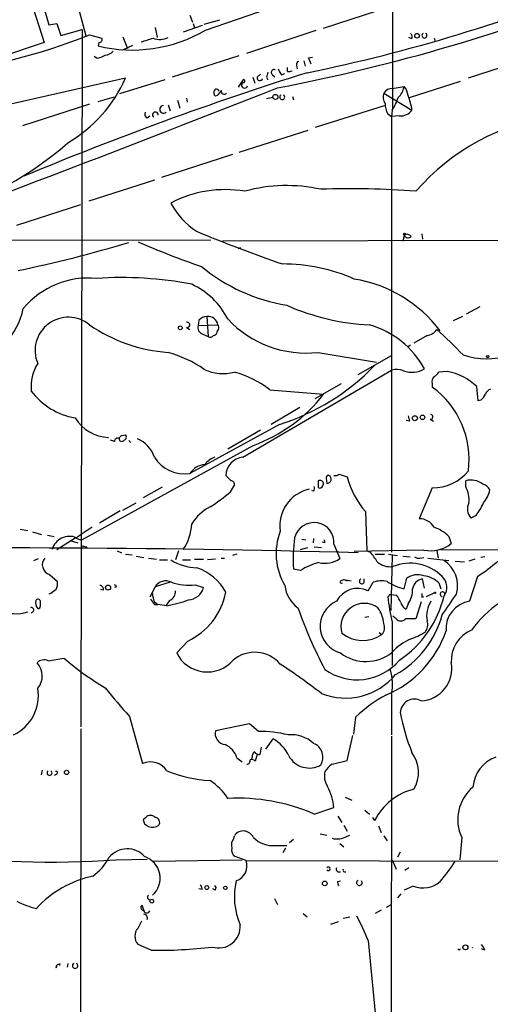
# Model space of a CAD drawing. Extents: x 0 to 916, y 6 to 104799.
# Drawn here: x 653 to 713, y 323 to 451 of the extents above; entities that cross this region are included whole.
import ezdxf

# ---------------------------------------------------------------- set-up
doc = ezdxf.new("R2010")
doc.units = 0
doc.header["$MEASUREMENT"] = 0
doc.layers.add('MAIN', color=5, linetype='CONTINUOUS')

msp = doc.modelspace()

# ---------------------------------------------------------------- linework, layer by layer
at = {"layer": 'MAIN'}
for p, q in [((661.162, 448.4793), (659.2147, 455.7606)), ((676.5713, 449.2413), (692.2347, 454.66)), ((653.9653, 453.2206), (655.7433, 447.6326)), ((655.4893, 452.9666), (656.336, 449.9186)), ((691.8113, 449.4953), (700.7013, 452.374)), ((674.5393, 451.1886), (674.878, 450.2573)), ((656.336, 449.9186), (657.352, 450.088)), ((657.352, 450.088), (657.86, 448.564)), ((670.052, 449.58), (670.306, 448.31)), ((676.148, 449.834), (673.6927, 448.9873)), ((674.9627, 450.088), (675.132, 449.58)), ((676.402, 450.0033), (678.434, 450.596)), ((657.86, 448.564), (660.654, 449.326)), ((660.654, 449.326), (660.4847, 359.156)), ((661.5853, 448.6486), (663.194, 448.2253)), ((665.9033, 448.3946), (666.496, 446.8706)), ((681.9053, 446.278), (690.88, 449.2413)), ((703.2413, 448.1406), (702.818, 448.31)), ((706.12, 448.2253), (706.2047, 447.8866)), ((655.7433, 447.6326), (648.6313, 445.262)), ((662.7707, 447.6326), (662.686, 447.2093)), ((665.9033, 446.7013), (667.1733, 447.294)), ((662.5167, 445.6006), (662.178, 445.8546)), ((680.8893, 445.9393), (672.2533, 443.1453)), ((689.864, 445.6853), (690.372, 445.77)), ((710.5227, 443.0606), (719.4127, 445.9393)), ((687.1547, 443.9073), (687.1547, 444.4153)), ((688.34, 444.754), (688.4247, 444.246)), ((689.2713, 445.262), (689.4407, 444.5846)), ((645.0753, 438.3193), (666.242, 443.0606)), ((682.6673, 443.1453), (682.9213, 442.3833)), ((683.26, 443.1453), (683.6833, 443.5686)), ((684.4453, 443.1453), (684.6147, 442.8066)), ((685.2073, 443.484), (685.546, 443.23)), ((686.3927, 443.484), (686.816, 443.6533)), ((671.322, 442.8066), (665.48, 441.0286)), ((681.482, 442.8913), (680.8047, 441.8753)), ((700.7013, 441.706), (702.2253, 441.96)), ((702.9027, 440.5206), (709.5067, 442.6373)), ((662.686, 440.0126), (664.8027, 440.6053)), ((678.0953, 440.7746), (677.8413, 440.69)), ((685.292, 440.5206), (684.4453, 440.3513)), ((688.0013, 440.182), (687.832, 440.6053)), ((699.6007, 441.1133), (703.2413, 438.912)), ((661.5853, 439.674), (652.9493, 436.88)), ((671.7453, 439.5893), (671.9993, 438.8273)), ((672.9307, 440.182), (673.2693, 439.166)), ((674.116, 440.436), (674.2007, 439.928)), ((690.7953, 436.7106), (699.6853, 439.5046)), ((669.036, 437.896), (669.3747, 438.15)), ((700.1087, 438.404), (700.6167, 438.0653)), ((700.7013, 438.912), (700.6167, 438.0653)), ((701.6327, 438.15), (700.6167, 438.0653)), ((700.6167, 438.0653), (700.6167, 381.762)), ((689.7793, 436.2873), (680.8893, 433.4086)), ((680.0427, 433.1546), (670.8987, 430.1913)), ((669.9673, 429.8526), (661.5007, 427.1433)), ((652.1873, 424.0106), (660.4847, 426.72)), ((702.2253, 422.7406), (702.056, 421.9786)), ((702.2253, 422.7406), (702.2253, 422.8253)), ((704.5113, 422.91), (704.596, 422.2326)), ((646.7687, 422.0633), (677.2487, 422.148)), ((816.356, 422.2326), (678.7727, 421.9786)), ((681.0587, 421.132), (681.0587, 420.9626)), ((710.2687, 412.5806), (712.0467, 413.512)), ((675.7247, 411.734), (675.64, 411.0566)), ((676.7407, 412.242), (676.91, 409.6173)), ((709.7607, 412.242), (708.5753, 411.6493)), ((674.116, 410.8026), (674.5393, 410.5486)), ((675.64, 411.0566), (678.18, 411.1413)), ((676.2327, 409.956), (676.91, 409.6173)), ((705.1887, 409.7866), (703.4953, 408.7706)), ((691.134, 407.5853), (698.6693, 406.3153)), ((703.072, 408.5166), (702.6487, 408.2626)), ((696.2987, 404.7066), (700.6167, 407.162)), ((681.3973, 394.0386), (700.6167, 405.2993)), ((707.8133, 405.13), (706.7127, 405.0453)), ((684.8687, 402.7593), (691.8113, 402.1666)), ((694.0973, 403.5213), (690.7107, 401.574)), ((705.866, 403.5213), (705.866, 403.098)), ((711.7927, 401.32), (711.6233, 403.1826)), ((712.1313, 401.4046), (711.7927, 401.32)), ((688.7633, 400.4733), (685.038, 398.272)), ((702.9027, 398.6953), (702.4793, 398.78)), ((705.612, 398.9493), (706.0353, 398.6953)), ((686.1387, 398.272), (674.5393, 391.922)), ((683.6833, 397.51), (679.45, 395.0546)), ((664.8027, 396.0706), (664.2947, 396.24)), ((665.734, 396.8326), (666.242, 396.9173)), ((682.752, 395.5626), (660.5693, 383.286)), ((679.8733, 390.9906), (679.196, 391.668)), ((692.15, 391.3293), (692.2347, 390.652)), ((693.8433, 391.8373), (694.8593, 391.4986)), ((710.184, 390.2286), (710.184, 390.9906)), ((670.9833, 390.144), (668.528, 388.7893)), ((679.7887, 389.5513), (680.2967, 390.398)), ((690.5413, 389.636), (690.2873, 389.7206)), ((705.866, 390.0593), (704.1727, 386.08)), ((665.5647, 387.096), (662.8553, 385.4873)), ((665.9033, 387.1806), (667.5967, 388.112)), ((697.23, 387.0113), (697.3993, 381.9313)), ((711.5387, 386.5033), (710.8613, 386.1646)), ((652.6107, 384.7253), (653.6267, 384.556)), ((654.2193, 384.3866), (655.4047, 384.048)), ((656.1667, 383.9633), (657.0133, 383.794)), ((657.352, 382.1006), (659.7227, 383.6246)), ((659.2147, 383.2013), (660.0613, 382.9473)), ((659.7227, 383.6246), (660.5693, 383.286)), ((689.0173, 383.4553), (689.5253, 383.3706)), ((690.5413, 383.54), (690.4567, 382.9473)), ((707.9827, 383.794), (708.3213, 382.8626)), ((660.8233, 382.524), (661.2467, 382.4393)), ((665.1413, 381.9313), (665.734, 381.6773)), ((673.1, 381.9313), (672.6767, 380.746)), ((688.848, 382.1006), (689.7793, 382.3546)), ((690.626, 382.4393), (691.5573, 382.3546)), ((691.9807, 382.9473), (691.642, 383.032)), ((693.166, 382.778), (693.928, 380.9153)), ((704.7653, 382.016), (695.7907, 381.8466)), ((697.3993, 381.9313), (697.8227, 381.762)), ((706.4587, 381.9313), (706.628, 381)), ((706.9667, 382.1006), (760.8147, 381.8466)), ((654.3887, 380.6613), (654.9813, 380.9153)), ((666.242, 381.508), (667.0887, 381.4233)), ((667.5967, 381.254), (668.6127, 381.0846)), ((669.2053, 381), (670.2213, 380.8306)), ((670.6447, 380.746), (671.6607, 380.746)), ((673.608, 380.746), (674.624, 380.746)), ((675.132, 380.8306), (676.3173, 380.8306)), ((677.8413, 380.8306), (676.8253, 380.746)), ((678.6033, 381), (679.0267, 381)), ((680.6353, 381.508), (680.0427, 381.3386)), ((698.5, 381.508), (699.6853, 381.508)), ((700.1933, 381.508), (701.3787, 381.3386)), ((700.7013, 381.3386), (700.532, 374.2266)), ((702.056, 381.254), (702.9873, 381.1693)), ((704.2573, 381), (704.7653, 381.0846)), ((705.2733, 381), (707.9827, 380.6613)), ((711.3693, 380.8306), (710.6073, 380.5766)), ((712.6393, 381.1693), (712.1313, 381.0846)), ((688.848, 379.3913), (687.9167, 379.5606)), ((708.8293, 380.5766), (710.0147, 380.492)), ((656.4207, 378.8833), (657.4367, 377.952)), ((694.0127, 378.0366), (694.436, 378.206)), ((694.436, 378.206), (694.8593, 378.0366)), ((694.436, 378.206), (695.3673, 378.0366)), ((697.0607, 377.8673), (697.0607, 378.2906)), ((702.2253, 377.0206), (702.564, 378.3753)), ((704.85, 377.1053), (704.596, 378.2906)), ((711.708, 378.6293), (710.692, 375.412)), ((663.3633, 376.8513), (663.0247, 376.936)), ((665.0567, 377.2746), (664.8027, 377.19)), ((670.052, 377.2746), (669.3747, 375.92)), ((671.9993, 377.8673), (670.052, 377.2746)), ((675.2167, 377.5286), (676.3173, 377.19)), ((697.5687, 376.7666), (698.246, 377.8673)), ((706.7127, 377.7826), (706.9667, 377.0206)), ((656.59, 376.428), (656.336, 376.3433)), ((701.2093, 376.174), (700.6167, 376.2586)), ((704.5113, 375.92), (704.7653, 376.0046)), ((705.104, 376.0046), (706.12, 376.5126)), ((655.2353, 374.8193), (655.2353, 375.412)), ((669.9673, 375.3273), (670.3907, 374.9886)), ((669.9673, 374.9886), (670.3907, 374.9886)), ((671.576, 374.8193), (670.3907, 374.9886)), ((671.9147, 375.4966), (671.4913, 374.904)), ((702.7333, 375.0733), (702.4793, 374.396)), ((704.4267, 375.3273), (703.7493, 373.126)), ((697.6533, 373.38), (697.1453, 373.2953)), ((701.2093, 373.126), (700.786, 373.4646)), ((700.7013, 372.7026), (700.7013, 367.1146)), ((699.008, 371.348), (699.3467, 371.094)), ((674.2853, 370.2473), (672.846, 368.7233)), ((656.2513, 367.7073), (658.2833, 368.046)), ((700.6167, 363.474), (700.6167, 358.14)), ((666.75, 360.5106), (668.4433, 354.4146)), ((695.96, 360.426), (695.706, 358.2246)), ((682.244, 359.5793), (677.8413, 358.648)), ((683.4293, 358.5633), (682.244, 359.5793)), ((660.4847, 358.902), (660.4, 287.6973)), ((694.8593, 354.838), (695.6213, 358.0553)), ((700.6167, 357.9706), (700.532, 297.942)), ((683.768, 356.5313), (683.5987, 355.6)), ((684.3607, 356.2773), (685.292, 357.632)), ((680.6353, 355.1766), (681.3127, 354.6686)), ((682.5827, 355.2613), (682.498, 355.0073)), ((683.26, 355.6), (683.006, 354.7533)), ((692.912, 354.33), (694.8593, 354.838)), ((655.4893, 353.568), (655.32, 352.9753)), ((657.352, 353.06), (657.0133, 352.8906)), ((694.6053, 350.0966), (695.452, 349.6733)), ((690.626, 347.8953), (693.166, 348.742)), ((693.674, 347.6413), (694.182, 346.7946)), ((697.1453, 348.4033), (697.738, 347.8953)), ((668.8667, 347.472), (668.528, 347.1333)), ((668.6973, 346.6253), (669.2053, 346.2866)), ((694.436, 346.456), (694.8593, 345.694)), ((698.1613, 347.472), (698.4153, 347.0486)), ((698.9233, 346.3713), (699.262, 345.5246)), ((680.212, 344.7626), (680.2967, 345.1013)), ((691.388, 345.3553), (692.2347, 345.186)), ((694.8593, 345.0166), (695.198, 345.186)), ((699.6007, 345.1013), (700.024, 344.424)), ((685.6307, 343.8313), (687.07, 343.8313)), ((687.9167, 344.5933), (687.4087, 344.17)), ((693.928, 344.0853), (694.436, 343.662)), ((709.676, 344.8473), (709.422, 341.9686)), ((686.9007, 343.4926), (686.562, 342.9)), ((701.7173, 342.9846), (701.3787, 342.3073)), ((664.972, 341.9686), (669.036, 342.0533)), ((669.798, 341.7993), (681.3127, 341.9686)), ((681.8207, 341.884), (680.3813, 342.392)), ((681.8207, 341.884), (732.9593, 341.7993)), ((700.7013, 341.9686), (701.2093, 340.7833)), ((702.818, 340.9526), (702.31, 340.614)), ((693.674, 339.1746), (694.0127, 339.2593)), ((676.148, 338.1586), (675.7247, 338.2433)), ((677.8413, 338.074), (677.5027, 338.2433)), ((701.802, 337.566), (701.3787, 337.058)), ((703.4107, 338.582), (702.2253, 338.074)), ((668.3587, 336.1266), (668.6973, 335.1953)), ((685.4613, 336.9733), (685.8847, 336.2113)), ((699.9393, 335.8726), (700.6167, 336.2113)), ((689.1867, 335.026), (689.6947, 334.6026)), ((699.262, 335.4493), (698.5, 335.026)), ((667.8507, 333.1633), (668.3587, 334.0946)), ((692.7427, 333.6713), (693.7587, 334.01)), ((694.3513, 334.4333), (695.198, 334.6026)), ((669.544, 330.2846), (667.8507, 331.0466)), ((697.5687, 331.5546), (698.8387, 318.516)), ((709.3373, 330.2846), (709.5067, 330.454)), ((712.6393, 330.2846), (712.216, 330.454)), ((658.7913, 328.5913), (658.7067, 328.0833)), ((657.2673, 327.9986), (657.352, 328.2526))]:
    msp.add_line(p, q, dxfattribs=at)
for centre, radius in [((703.8991, 448.5249), 0.3002), ((685.6061, 440.6165), 0.3284), ((702.2676, 422.8677), 0.1338), ((673.3116, 410.7603), 0.2468), ((713.0203, 407.035), 0.1338), ((703.6223, 399.0764), 0.3224), ((704.6003, 399.1815), 0.2899), ((663.9759, 377.1776), 0.3268), ((706.2046, 376.5127), 0.0846), ((658.628, 353.2838), 0.2843), ((676.7406, 338.3957), 0.2517), ((691.9806, 338.9207), 0.3052), ((679.1395, 338.3562), 0.2275), ((669.6286, 336.6347), 0.2394), ((710.1416, 330.6657), 0.3224)]:
    msp.add_circle(centre, radius, dxfattribs=at)
for centre, radius, start, end in [((-14221.7549, 447.8357), 14922.5434, 359.96671119, 0.19589398), ((642.5443, 669.5518), 231.8481, 280.773935, 292.159975), ((646.7434, 654.112), 214.7138, 281.539283, 292.275605), ((633.765, 517.47), 74.2318, 276.061834, 292.010484), ((667.1159, 465.3954), 18.7179, 256.310092, 300.341509), ((662.8045, 448.056), 0.4247, 265.43576, 23.492649), ((542.036, 828.9713), 401.6101, 288.320357, 288.54954), ((670.6822, 450.323), 2.2764, 247.144126, 297.839307), ((702.6486, 448.3523), 0.6294, 340.344339, 47.723862), ((704.85, 448.5432), 0.3228, 121.636576, 58.363424), ((661.9372, 448.749), 3.2013, 280.42923, 301.655927), ((663.5191, 447.4905), 1.4697, 273.83093, 319.295957), ((478.3885, 360.599), 227.9508, 21.687971, 21.917186), ((688.6081, 444.881), 0.2966, 92.724474, 205.347095), ((816.4711, 40.4196), 422.7742, 107.449669, 112.729574), ((649.4309, 450.5014), 18.3842, 300.607571, 336.125228), ((683.5987, 443.0607), 0.349, 165.975698, 345.955794), ((853.8784, 401.1281), 174.5652, 165.843211, 166.072362), ((685.419, 443.7803), 0.3642, 54.455006, 234.455006), ((687.5959, 444.6512), 1.6763, 193.988163, 224.129898), ((687.3241, 444.8372), 0.9452, 259.675635, 296.597581), ((-446.1749, 3311.2317), 3084.6801, 290.5446613, 291.5303589), ((681.6117, 442.1416), 0.3905, 123.299421, 345.618605), ((681.4397, 442.6796), 0.2158, 258.66924, 78.700477), ((699.6851, 442.3833), 2.5752, 313.670487, 350.539141), ((700.8203, 440.6563), 1.9167, 3.538667, 42.85825), ((678.2646, 441.1556), 0.6293, 132.269402, 227.724474), ((677.8838, 441.0713), 0.5516, 32.451277, 94.41862), ((847.7232, 314.0954), 211.7103, 143.018239, 143.247389), ((678.979, 441.3567), 0.3876, 165.766569, 321.10474), ((686.4773, 440.5846), 0.3227, 121.645889, 58.338997), ((700.9768, 440.5973), 1.4697, 159.445324, 214.798468), ((700.6448, 440.4927), 1.2146, 87.333821, 149.273279), ((694.7628, 442.7099), 7.0491, 327.399515, 341.905879), ((696.3158, 438.0237), 6.9822, 7.30914, 23.202685), ((671.1443, 439.0102), 0.4945, 89.026622, 314.573895), ((702.7759, 439.7905), 3.0061, 180.608027, 207.466923), ((669.2901, 438.404), 0.5681, 153.43946, 243.425927), ((670.1056, 438.2789), 0.3724, 353.167005, 233.231652), ((701.7514, 439.9783), 1.8322, 266.285359, 324.409246), ((725.7985, 409.2152), 29.2358, 98.228964, 138.954115), ((630.8592, 466.3469), 42.2266, 281.321269, 311.412965), ((687.0733, 408.7716), 20.3763, 77.531215, 105.43192), ((679.1275, 413.4647), 15.1602, 80.417017, 117.684699), ((695.4231, 322.7904), 105.9506, 85.492723, 92.136786), ((681.0979, 431.7469), 10.2395, 208.320273, 236.094058), ((756.0102, 617.8386), 210.6313, 247.494375, 250.72414), ((702.4794, 421.9222), 0.9382, 43.782043, 105.714701), ((702.7474, 422.9664), 0.5689, 203.38772, 316.011332), ((619.2473, 578.2326), 163.4525, 281.686867, 286.864102), ((710.6093, 518.9475), 106.0551, 246.223279, 250.989804), ((680.8894, 421.2166), 0.1893, 243.421413, 333.448488), ((686.539, 396.065), 22.9504, 66.226786, 90.154035), ((690.8584, 436.6525), 23.2815, 230.543844, 260.635102), ((661.4681, 406.214), 10.9887, 84.524224, 140.132009), ((665.6918, 369.0308), 48.2264, 79.121653, 93.774932), ((670.5759, 407.354), 9.9723, 27.141908, 64.98144), ((692.9393, 399.7996), 17.5023, 37.191173, 80.623787), ((643.9976, 415.162), 9.2348, 284.727552, 348.101628), ((699.1418, 440.71), 29.602, 245.933078, 267.281874), ((658.8501, 407.8281), 4.2964, 50.458749, 203.048873), ((674.1921, 411.1413), 0.3471, 257.336927, 102.663073), ((676.8395, 410.7745), 1.4708, 93.851648, 139.281668), ((676.8505, 410.8942), 1.3523, 10.528818, 94.657378), ((689.5722, 421.3259), 13.8291, 222.949991, 276.484589), ((673.1681, 427.9428), 20.4071, 235.417977, 266.002059), ((676.3986, 410.7552), 0.8163, 158.331539, 258.272943), ((677.5447, 410.3374), 0.5525, 274.422569, 327.506537), ((678.5607, 410.0831), 0.5516, 122.451277, 184.418621), ((677.3325, 410.7178), 0.9474, 349.712463, 26.551528), ((694.4906, 399.7754), 11.8207, 28.791809, 74.054604), ((705.0616, 411.4378), 1.6561, 274.401624, 327.524828), ((666.9026, 366.5913), 59.1348, 43.43267, 48.016727), ((677.164, 410.0407), 0.4937, 239.040224, 329.024302), ((667.2828, 392.1191), 16.0971, 55.492705, 73.905435), ((659.9901, 403.0544), 5.9582, 148.74302, 184.47032), ((712.851, 416.1626), 9.409, 251.370367, 288.629633), ((678.8019, 410.4182), 5.577, 244.511964, 285.547153), ((676.7979, 392.3327), 13.1853, 52.258027, 74.61187), ((677.1367, 426.4746), 29.6044, 287.702585, 315.952533), ((701.2516, 402.9708), 2.4135, 68.38418, 105.251787), ((703.2401, 408.0641), 3.0542, 248.902285, 301.809914), ((705.4006, 405.7647), 1.4964, 298.735138, 331.264862), ((706.1334, 397.1427), 8.1621, 47.73108, 78.122586), ((706.6139, 403.8176), 0.8045, 127.875608, 201.61228), ((661.2164, 407.9301), 8.9372, 216.69193, 260.378847), ((699.0538, 393.7517), 11.5654, 352.592385, 53.912966), ((713.6977, 401.8704), 1.0177, 106.932196, 163.080214), ((675.9523, 414.406), 20.0327, 289.842138, 322.340345), ((710.9033, 402.9713), 1.9906, 308.089814, 336.155872), ((664.2742, 401.9158), 5.3423, 211.573496, 267.494934), ((872.1664, 441.3898), 174.5652, 193.927638, 194.156789), ((705.6543, 399.2457), 0.2993, 261.878017, 81.856362), ((665.2637, 396.0518), 0.4614, 73.426842, 177.66472), ((665.7612, 396.4396), 0.37, 171.543523, 327.349451), ((580.9272, 481.3258), 119.7134, 314.876914, 315.106131), ((665.9316, 396.6351), 0.4195, 289.652905, 42.275526), ((666.9504, 396.2711), 0.2868, 186.225468, 263.774532), ((666.3275, 392.8662), 3.824, 17.854041, 67.902828), ((673.8851, 396.5051), 4.6296, 212.19298, 278.123627), ((678.7505, 391.3517), 2.8648, 110.297852, 142.206057), ((681.6795, 391.5692), 2.4855, 96.519409, 177.721828), ((676.8065, 390.3895), 2.7366, 96.71106, 145.943513), ((705.8642, 396.0892), 6.0299, 270.017104, 320.584838), ((679.8545, 390.5296), 0.4614, 343.426842, 87.66472), ((860.4839, 390.6519), 169.3502, 179.885409, 180.114558), ((691.3457, 390.5251), 0.5114, 24.430046, 114.455082), ((692.4464, 391.3716), 0.2994, 81.878017, 188.121983), ((692.3001, 391.1754), 0.5275, 262.877678, 69.049835), ((693.3354, 392.4298), 0.7804, 257.463229, 310.603684), ((705.624, 394.3158), 11.1272, 194.665802, 221.029951), ((710.8559, 388.5492), 2.5322, 52.843639, 105.387487), ((665.0541, 406.669), 22.5859, 302.42331, 310.721262), ((690.9735, 385.1955), 4.8051, 102.31437, 188.668379), ((689.6961, 390.0592), 0.9452, 333.402419, 10.324365), ((691.3457, 390.2428), 0.2231, 161.581291, 304.687035), ((691.1338, 390.652), 0.6827, 299.760495, 7.11773), ((706.6796, 388.4271), 3.9403, 355.413266, 27.206247), ((711.8886, 389.0099), 1.6347, 29.116224, 72.31101), ((709.4214, 390.6947), 3.9955, 319.729538, 347.138339), ((679.6167, 382.5854), 5.5859, 116.045775, 149.71211), ((712.109, 387.3176), 1.6989, 152.121139, 222.741034), ((705.5703, 391.0324), 7.4923, 322.807079, 337.058771), ((704.1554, 383.7766), 2.3035, 31.474372, 89.56968), ((999.575, -123.6861), 610.5315, 123.5761215, 123.8053097), ((668.4002, 385.6991), 6.4, 325.787259, 357.344632), ((693.813, 381.5728), 8.1243, 159.098186, 210.544067), ((690.5926, 383.0009), 2.583, 355.049571, 166.027239), ((704.2848, 380.0391), 5.2701, 45.438197, 69.620828), ((659.0027, 381.4709), 2.3301, 67.563423, 164.321099), ((711.3774, 380.6188), 23.4846, 172.646512, 182.582588), ((691.515, 383.0742), 0.4827, 344.757375, 37.88123), ((648.8147, -1401.1178), 1783.4273, 88.4743116, 91.0395736), ((660.7387, 382.3546), 0.1894, 63.462013, 206.537987), ((705.6004, 386.3996), 4.4625, 259.214081, 307.569923), ((656.7842, 380.1264), 1.2952, 137.584665, 253.700335), ((675.6295, 386.4118), 6.6837, 237.962813, 268.638562), ((691.9808, 383.8215), 3.4982, 257.417009, 303.822711), ((694.0893, 378.0478), 5.2663, 27.653548, 44.852291), ((704.0456, 381.5925), 0.6292, 222.268789, 289.661787), ((705.2397, 377.4015), 3.9051, 344.277503, 56.589491), ((673.1564, 373.1966), 6.9312, 29.38243, 70.494532), ((692.9544, 373.0833), 7.5269, 103.332445, 123.063438), ((700.4333, 382.4696), 2.5944, 229.663396, 277.813406), ((702.9842, 374.3804), 5.9406, 45.662227, 111.717591), ((699.5981, 397.6943), 22.5859, 302.42331, 310.721262), ((696.7644, 377.9943), 0.3224, 113.217258, 336.799076), ((704.0013, 376.3567), 2.478, 72.042511, 125.451936), ((704.8075, 376.8091), 1.4965, 98.124688, 171.875312), ((704.2958, 375.2308), 3.5147, 46.555196, 82.323378), ((705.8068, 377.2137), 1.9418, 324.617357, 46.802944), ((783.9405, 207.3411), 211.6803, 126.756654, 126.985815), ((656.0815, 377.6558), 1.3872, 328.741564, 12.329), ((662.9212, 376.9831), 0.4613, 343.399492, 87.664214), ((664.7604, 377.2323), 0.2993, 8.124688, 81.875312), ((671.434, 376.4151), 1.6275, 63.164146, 148.121497), ((674.3703, 383.7958), 6.3241, 249.627083, 277.691393), ((674.2603, 377.697), 2.1186, 272.968154, 346.153977), ((690.9586, 377.9434), 4.1726, 186.873967, 234.055915), ((696.2417, 373.9742), 3.0917, 64.582071, 152.28617), ((694.1397, 377.9096), 0.1796, 135, 315), ((699.2711, 375.0533), 2.9949, 75.439893, 110.01596), ((704.2287, 384.8226), 8.0551, 238.534018, 255.598713), ((700.0008, 376.9688), 3.3256, 325.251454, 0.892482), ((721.5247, 364.3159), 12.8933, 99.809709, 145.133178), ((654.9249, 375.3556), 0.3155, 10.298349, 153.451194), ((839.0392, 502.3092), 211.6503, 216.752577, 216.981793), ((672.8687, 376.5765), 3.1589, 182.694476, 203.294332), ((667.6787, 394.6126), 20.1733, 281.139044, 289.371393), ((671.4488, 376.6397), 1.2344, 292.174625, 5.90041), ((670.439, 378.2956), 8.9202, 295.543237, 349.024517), ((700.1298, 376.174), 0.1706, 262.899962, 29.719894), ((728.5385, 379.4026), 28.6321, 186.8158, 193.532844), ((700.4473, 291.6087), 84.6501, 89.885341, 90.114592), ((699.3329, 374.3257), 2.6338, 20.372473, 44.567756), ((693.9309, 379.2822), 13.8327, 303.833668, 346.654436), ((831.5112, 376.174), 127.0002, 179.885409, 180.114592), ((707.1937, 376.3125), 0.3133, 333.762116, 259.385963), ((30.7477, 840.66), 821.9577, 325.3760754, 325.60526), ((654.0864, 374.2802), 0.3098, 263.25126, 113.014001), ((655.7852, 375.2425), 1.1704, 167.461104, 220.613507), ((654.939, 374.7769), 0.2993, 261.875312, 8.143638), ((743.6385, 393.875), 58.4131, 199.303452, 207.828053), ((694.9242, 372.1562), 3.5518, 113.556776, 255.129994), ((697.0743, 372.119), 3.0162, 54.198878, 196.481089), ((695.6087, 372.1952), 4.0063, 4.841078, 36.270368), ((703.0578, 375.5531), 1.2937, 193.888001, 243.43693), ((708.6874, 373.4931), 3.5534, 147.314862, 190.066451), ((711.2477, 371.8432), 3.6118, 98.850488, 183.829165), ((651.9896, 379.1063), 5.3078, 246.831175, 287.964894), ((695.0761, 376.8459), 12.4803, 298.98968, 345.086652), ((701.802, 373.6905), 0.8185, 223.604026, 316.395974), ((703.072, 34.4763), 338.6504, 89.885408, 90.114592), ((698.3614, 372.0099), 1.3452, 317.090555, 22.896045), ((703.8619, 372.364), 1.4207, 319.035636, 20.950648), ((696.8817, 374.7577), 4.4158, 232.31108, 303.93334), ((694.5944, 375.9936), 13.7687, 292.84195, 341.400298), ((705.6393, 364.5314), 6.5324, 113.952159, 139.105501), ((699.5249, 380.2432), 10.3389, 289.565885, 301.550358), ((712.6418, 367.7049), 4.3278, 113.069081, 183.332799), ((680.5722, 393.6117), 33.9175, 228.917162, 240.007561), ((676.7938, 370.659), 4.3968, 206.119809, 319.302592), ((682.9184, 364.4556), 4.3499, 40.557578, 129.914517), ((697.3024, 373.074), 5.4545, 232.905937, 308.545793), ((655.71, 366.5699), 1.2597, 64.549757, 135.469574), ((653.0285, 365.7555), 2.4624, 319.347726, 43.589821), ((636.0437, 291.3938), 90.9797, 52.397818, 56.526797), ((696.1655, 372.4203), 7.1632, 234.253019, 319.750161), ((704.2452, 366.6863), 4.1477, 272.508034, 10.656739), ((694.6408, 371.3267), 8.4364, 248.561678, 320.224951), ((694.174, 364.6446), 6.5482, 349.702041, 16.660776), ((649.3923, 363.1979), 5.5864, 295.122351, 9.82653), ((715.9059, 405.0258), 66.3167, 217.957427, 222.163743), ((707.9473, 348.0448), 17.2334, 117.689479, 134.073934), ((703.5682, 360.8985), 1.8548, 62.427779, 176.287433), ((729.8155, 366.5028), 28.6284, 191.044131, 201.836939), ((679.2868, 358.3379), 1.4784, 167.89198, 263.182162), ((683.673, 343.3985), 15.1668, 76.400162, 90.92067), ((687.5745, 353.6423), 4.5102, 48.867375, 94.262202), ((677.9461, 354.2889), 2.8319, 18.267962, 65.703897), ((682.9504, 353.4321), 4.8086, 24.557852, 60.858712), ((689.7878, 355.2359), 1.9545, 329.547535, 67.32376), ((683.2602, 355.3459), 0.6827, 119.760495, 187.11773), ((683.514, 356.2775), 0.6828, 209.760495, 277.126057), ((689.9759, 356.8594), 3.0123, 208.315055, 299.794897), ((699.7709, 353.2906), 4.3145, 329.681238, 36.451312), ((715.5991, 351.0297), 4.4964, 109.763196, 175.703032), ((669.4789, 352.1638), 2.4776, 32.178194, 114.707304), ((681.8865, 354.791), 0.4614, 272.33528, 16.573158), ((682.498, 354.1606), 0.7806, 49.400298, 102.526419), ((694.9871, 351.3238), 3.6528, 124.616288, 145.389367), ((656.4206, 353.2103), 0.3212, 121.804976, 58.179868), ((657.2674, 353.2293), 0.1893, 296.551513, 116.578587), ((678.1959, 369.6822), 17.4994, 247.771955, 266.619427), ((694.5844, 352.8482), 2.6612, 168.063884, 211.66237), ((673.227, 345.9903), 7.3638, 32.319617, 57.680383), ((686.5505, 348.1615), 6.6409, 5.014772, 29.695013), ((714.6184, 347.1747), 5.4629, 129.884934, 205.215972), ((705.3579, 343.5774), 7.762, 103.884426, 153.435609), ((680.6268, 324.6495), 25.3052, 66.725003, 92.665462), ((669.4593, 346.9076), 0.8184, 43.598957, 136.396215), ((795.605, 389.2018), 133.8593, 198.316987, 198.546184), ((669.7238, 347.6417), 1.4509, 249.061721, 305.192922), ((669.9673, 346.7947), 0.6826, 330.254078, 82.87186), ((681.4545, 344.2993), 1.4084, 22.896798, 145.289924), ((693.5705, 347.3057), 2.627, 255.482904, 299.380209), ((681.355, 343.8736), 1.448, 142.125016, 195.255119), ((685.3215, 347.5415), 3.723, 226.357115, 274.763897), ((656.8678, 460.1146), 118.4236, 262.098478, 273.924045), ((666.4478, 340.38), 3.018, 41.810117, 140.312805), ((681.0665, 343.2872), 1.1273, 169.502415, 232.568995), ((657.5811, 345.8088), 7.4221, 306.622868, 331.850816), ((667.7781, 339.604), 2.9356, 311.24064, 71.752679), ((679.8238, 341.2306), 2.1011, 290.241021, 18.118467), ((689.7643, 353.9092), 22.5859, 319.278738, 327.57669), ((692.4295, 340.8256), 0.2325, 213.102369, 146.897631), ((693.8434, 340.7833), 0.3787, 153.441716, 296.558284), ((694.5627, 340.656), 0.2468, 148.944659, 301.055341), ((664.8571, 326.3887), 13.7613, 101.945783, 137.400701), ((675.1911, 338.0993), 0.9587, 3.546139, 42.848561), ((677.5297, 338.3319), 0.4044, 320.386678, 55.854122), ((689.0668, 337.1628), 8.7704, 166.169895, 204.064242), ((694.0129, 339.0053), 0.3788, 153.45524, 243.401126), ((696.453, 339.0151), 0.3633, 115.133131, 42.233377), ((704.6635, 341.7066), 3.3664, 248.151815, 311.224351), ((669.4033, 337.1307), 0.3315, 126.672875, 279.726605), ((656.7732, 345.2127), 9.727, 241.870792, 257.858179), ((668.5958, 335.826), 0.3828, 128.264816, 259.79691), ((668.9665, 335.5581), 0.4517, 193.934743, 334.637535), ((668.5927, 334.4579), 0.4838, 336.375369, 87.630818), ((678.2579, 333.3873), 2.8079, 252.594971, 4.070206), ((672.824, 322.0821), 26.4958, 20.947308, 28.407744), ((669.0148, 332.1049), 1.5733, 137.722881, 222.274424), ((711.0139, 329.8802), 1.675, 13.971531, 44.136456), ((670.3009, 389.6372), 59.3574, 269.269369, 276.886472), ((751.5901, 372.6818), 59.8567, 224.868487, 225.097738), ((711.073, 330.8073), 0.1888, 257.053151, 282.94685), ((657.5919, 328.0974), 0.3393, 73.071082, 196.928918), ((658.0182, 328.3693), 0.3291, 137.57405, 185.580651), ((659.7226, 328.2845), 0.3504, 118.891025, 61.094661), ((656.4329, 330.1578), 9.3714, 218.896701, 254.196532)]:
    msp.add_arc(centre, radius, start, end, dxfattribs=at)

doc.saveas('drawing.dxf')
